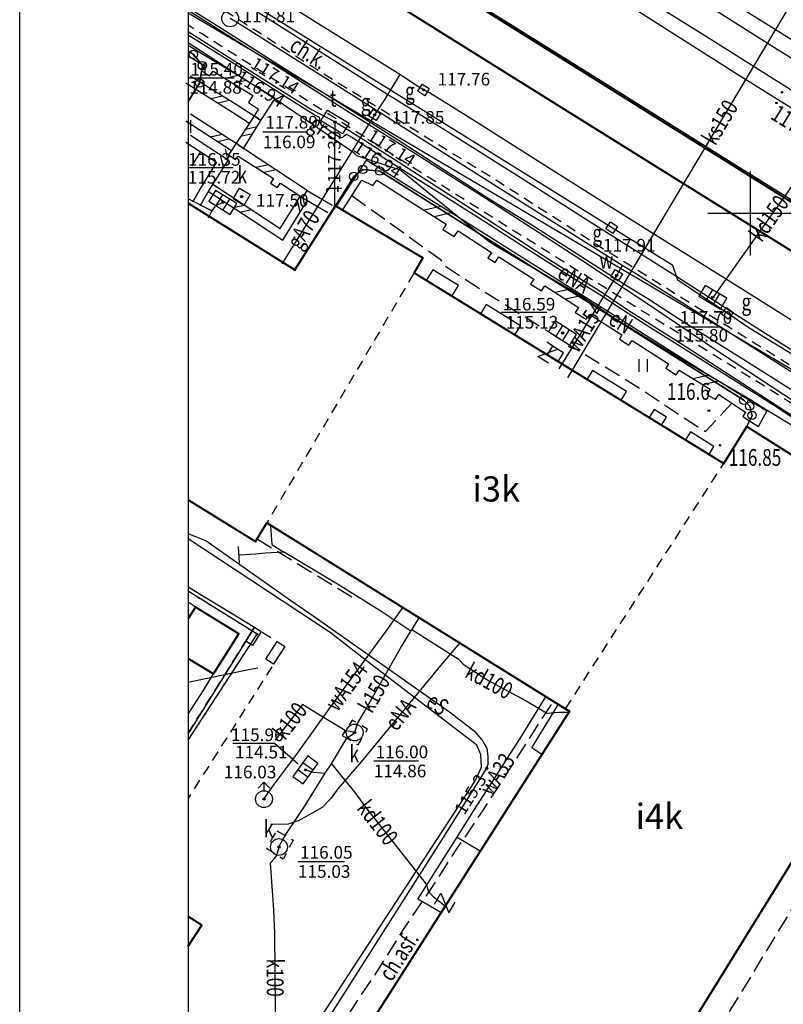
# Model space of a CAD drawing. Extents: x 94743 to 95163, y 44196 to 44493.
# Drawn here: x 94743 to 94788, y 44334 to 44392 of the extents above; entities that cross this region are included whole.
import ezdxf
from ezdxf.enums import TextEntityAlignment as Align

# ---------------------------------------------------------------- set-up
doc = ezdxf.new("R2010")
doc.units = 0
doc.header["$MEASUREMENT"] = 0
for name, pattern in [('DGN Style 1', [0.601, 0.001, -0.6]), ('DGN Style 2', [1, 0.6, -0.4]), ('DGN Style 3', [1.4, 1, -0.4])]:
    doc.linetypes.add(name, pattern=pattern)
for name, color, linetype, lineweight in [('Warstwa 1', 7, 'Continuous', 0), ('Warstwa 10', 7, 'Continuous', 0), ('Warstwa 11', 7, 'Continuous', 0), ('Warstwa 12', 7, 'Continuous', 0), ('Warstwa 13', 7, 'Continuous', 0), ('Warstwa 14', 7, 'Continuous', 0), ('Warstwa 15', 7, 'Continuous', 0), ('Warstwa 19', 7, 'Continuous', 0), ('Warstwa 25', 7, 'Continuous', 0), ('Warstwa 33', 7, 'Continuous', 0), ('Warstwa 36', 7, 'Continuous', 0), ('Warstwa 37', 7, 'Continuous', 0), ('Warstwa 38', 7, 'Continuous', 0), ('Warstwa 39', 7, 'Continuous', 0), ('Warstwa 4', 7, 'Continuous', 0), ('Warstwa 5', 7, 'Continuous', 0), ('Warstwa 51', 7, 'Continuous', 0), ('Warstwa 6', 7, 'Continuous', 0), ('Warstwa 63', 7, 'Continuous', 15), ('Warstwa 7', 7, 'Continuous', 0), ('Warstwa 8', 7, 'Continuous', 0), ('Warstwa 9', 7, 'Continuous', 0)]:
    doc.layers.add(name, color=color, linetype=linetype, lineweight=lineweight)
doc.styles.add('Style-plfontwi', font='polsim.shx')

# ---------------------------------------------------------------- blocks, each defined once
blk = doc.blocks.new('OPIN')
at = {"layer": 'Warstwa 63', "color": 7, "linetype": 'Continuous', "lineweight": -3, "flags": 128}
for points in [[(-10, 260), (410, 260), (410, -37), (-10, -37)], [(0, 0), (400, 0), (400, 250), (0, 250)]]:
    blk.add_lwpolyline(points, close=True, dxfattribs=at)

msp = doc.modelspace()

# ---------------------------------------------------------------- hatches: boundary and pattern name
at = {"layer": 'Warstwa 12', "linetype": 'Continuous', "lineweight": -3}
h = msp.add_hatch(color=252, dxfattribs=at)
h.dxf.hatch_style = 2
edge = h.paths.add_edge_path()
edge.add_arc((94761.715, 44381.011), 0.045, 0, 360)
h = msp.add_hatch(color=252, dxfattribs=at)
h.dxf.hatch_style = 2
edge = h.paths.add_edge_path()
edge.add_arc((94759.305, 44377.191), 0.045, 0, 360)
h = msp.add_hatch(color=252, dxfattribs=at)
h.dxf.hatch_style = 2
edge = h.paths.add_edge_path()
edge.add_arc((94786.155, 44367.881), 0.045, 0, 360)
h = msp.add_hatch(color=252, dxfattribs=at)
h.dxf.hatch_style = 2
edge = h.paths.add_edge_path()
edge.add_arc((94757.065, 44355.551), 0.045, 0, 360)
at = {"layer": 'Warstwa 13', "linetype": 'Continuous', "lineweight": -3}
h = msp.add_hatch(color=252, dxfattribs=at)
h.dxf.hatch_style = 2
edge = h.paths.add_edge_path()
edge.add_arc((94783.901, 44368.834), 0.045, 0, 360)
at = {"layer": 'Warstwa 14', "linetype": 'Continuous', "lineweight": -3}
h = msp.add_hatch(color=252, dxfattribs=at)
h.dxf.hatch_style = 2
edge = h.paths.add_edge_path()
edge.add_arc((94761.696, 44385.988), 0.0625, 0, 360)
h = msp.add_hatch(color=252, dxfattribs=at)
h.dxf.hatch_style = 2
edge = h.paths.add_edge_path()
edge.add_arc((94755.036, 44381.211), 0.0625, 0, 360)
h = msp.add_hatch(color=252, dxfattribs=at)
h.dxf.hatch_style = 2
edge = h.paths.add_edge_path()
edge.add_arc((94784.132, 44375.569), 0.0625, 0, 360)
h = msp.add_hatch(color=252, dxfattribs=at)
h.dxf.hatch_style = 2
edge = h.paths.add_edge_path()
edge.add_arc((94775.213, 44373.446), 0.0625, 0, 360)
h = msp.add_hatch(color=252, dxfattribs=at)
h.dxf.hatch_style = 2
edge = h.paths.add_edge_path()
edge.add_arc((94762.865, 44349.703), 0.0625, 0, 360)
h = msp.add_hatch(color=252, dxfattribs=at)
h.dxf.hatch_style = 2
edge = h.paths.add_edge_path()
edge.add_arc((94770.715, 44347.573), 0.0625, 0, 360)
h = msp.add_hatch(color=252, dxfattribs=at)
h.dxf.hatch_style = 2
edge = h.paths.add_edge_path()
edge.add_arc((94759.938, 44347.479), 0.0625, 0, 360)
h = msp.add_hatch(color=252, dxfattribs=at)
h.dxf.hatch_style = 2
edge = h.paths.add_edge_path()
edge.add_arc((94758.366, 44342.897), 0.0625, 0, 360)
at = {"layer": 'Warstwa 25', "linetype": 'Continuous', "lineweight": -3}
h = msp.add_hatch(color=252, dxfattribs=at)
h.dxf.hatch_style = 2
edge = h.paths.add_edge_path()
edge.add_arc((94788.251, 44387.745), 0.045, 0, 360)
h = msp.add_hatch(color=252, dxfattribs=at)
h.dxf.hatch_style = 2
edge = h.paths.add_edge_path()
edge.add_arc((94787.918, 44387.122), 0.045, 0, 360)
h = msp.add_hatch(color=252, dxfattribs=at)
h.dxf.hatch_style = 2
edge = h.paths.add_edge_path()
edge.add_arc((94784.57, 44366.774), 0.045, 0, 360)
at = {"layer": 'Warstwa 6', "linetype": 'Continuous', "lineweight": -3}
h = msp.add_hatch(color=252, dxfattribs=at)
h.dxf.hatch_style = 2
edge = h.paths.add_edge_path()
edge.add_arc((94766.951, 44387.894), 0.0625, 0, 360)
h = msp.add_hatch(color=252, dxfattribs=at)
h.dxf.hatch_style = 2
edge = h.paths.add_edge_path()
edge.add_arc((94764.048, 44386.412), 0.0625, 0, 360)
h = msp.add_hatch(color=252, dxfattribs=at)
h.dxf.hatch_style = 2
edge = h.paths.add_edge_path()
edge.add_arc((94761.695, 44385.988), 0.0625, 0, 360)
h = msp.add_hatch(color=252, dxfattribs=at)
h.dxf.hatch_style = 2
edge = h.paths.add_edge_path()
edge.add_arc((94756.15, 44381.546), 0.0625, 0, 360)
h = msp.add_hatch(color=252, dxfattribs=at)
h.dxf.hatch_style = 2
edge = h.paths.add_edge_path()
edge.add_arc((94755.035, 44381.211), 0.0625, 0, 360)
h = msp.add_hatch(color=252, dxfattribs=at)
h.dxf.hatch_style = 2
edge = h.paths.add_edge_path()
edge.add_arc((94778.427, 44376.874), 0.0625, 0, 360)
h = msp.add_hatch(color=252, dxfattribs=at)
h.dxf.hatch_style = 2
edge = h.paths.add_edge_path()
edge.add_arc((94784.131, 44375.569), 0.0625, 0, 360)
h = msp.add_hatch(color=252, dxfattribs=at)
h.dxf.hatch_style = 2
edge = h.paths.add_edge_path()
edge.add_arc((94775.212, 44373.446), 0.0625, 0, 360)
h = msp.add_hatch(color=252, dxfattribs=at)
h.dxf.hatch_style = 2
edge = h.paths.add_edge_path()
edge.add_arc((94762.864, 44349.703), 0.0625, 0, 360)
h = msp.add_hatch(color=252, dxfattribs=at)
h.dxf.hatch_style = 2
edge = h.paths.add_edge_path()
edge.add_arc((94759.937, 44347.479), 0.0625, 0, 360)
h = msp.add_hatch(color=252, dxfattribs=at)
h.dxf.hatch_style = 2
edge = h.paths.add_edge_path()
edge.add_arc((94757.474, 44345.74), 0.0625, 0, 360)
h = msp.add_hatch(color=252, dxfattribs=at)
h.dxf.hatch_style = 2
edge = h.paths.add_edge_path()
edge.add_arc((94758.365, 44342.897), 0.0625, 0, 360)

# ---------------------------------------------------------------- linework, layer by layer
at = {"layer": 'Warstwa 1', "color": 252, "linetype": 'DGN Style 1', "lineweight": -3}
for p, q in [((94753.285, 44390.001), (94752.967, 44390.202)), ((94753.815, 44389.341), (94753.285, 44390.001)), ((94753.655, 44388.301), (94753.815, 44389.341)), ((94752.967, 44387.211), (94753.655, 44388.301)), ((94762.805, 44382.751), (94761.715, 44381.011)), ((94763.345, 44383.171), (94762.805, 44382.751)), ((94764.355, 44383.071), (94763.345, 44383.171)), ((94785.975, 44369.451), (94764.355, 44383.071)), ((94759.305, 44377.191), (94752.967, 44381.16)), ((94761.715, 44381.011), (94759.305, 44377.191)), ((94786.325, 44369.101), (94785.975, 44369.451)), ((94786.465, 44368.551), (94786.325, 44369.101)), ((94786.155, 44367.881), (94786.465, 44368.551)), ((94799.495, 44359.451), (94786.155, 44367.881)), ((94752.967, 44358.097), (94757.065, 44355.551)), ((94757.065, 44355.551), (94752.967, 44349.244))]:
    msp.add_line(p, q, dxfattribs=at)
at = {"layer": 'Warstwa 1', "color": 252, "linetype": 'Continuous', "lineweight": 40, "flags": 128}
for points in [[(94752.967, 44381.16), (94759.305, 44377.191), (94761.715, 44381.011), (94766.919, 44377.906), (94766.394, 44377.018), (94784.785, 44365.684), (94786.155, 44367.881), (94799.495, 44359.451), (94798.094, 44357.225), (94816.241, 44346.005), (94816.655, 44346.647), (94821.998, 44343.426), (94821.455, 44342.471), (94821.565, 44341.941)], [(94752.967, 44363.522), (94756.968, 44361.047), (94757.645, 44362.154), (94775.388, 44351.117), (94775.623, 44350.971), (94762.358, 44330.144), (94769.886, 44325.044), (94769.208, 44323.869), (94768.808, 44324.129), (94768.421, 44323.473), (94770.112, 44322.298), (94766.995, 44317.581)], [(94752.967, 44354.09), (94754.47, 44353.18), (94755.975, 44355.565), (94753.415, 44357.152), (94752.967, 44356.473)], [(94771.825, 44314.471), (94788.897, 44342.091)], [(94752.967, 44336.996), (94753.775, 44338.256), (94752.967, 44338.765)]]:
    msp.add_lwpolyline(points, dxfattribs=at)
at = {"layer": 'Warstwa 1', "color": 252, "linetype": 'Continuous', "lineweight": 30, "flags": 128}
for points in [[(94752.967, 44358.366), (94756.913, 44355.961), (94756.393, 44355.128), (94752.967, 44349.642)], [(94752.967, 44350.794), (94753.862, 44352.183), (94754.47, 44353.18), (94755.975, 44355.565), (94753.415, 44357.152), (94753.335, 44357.209), (94752.967, 44357.441)]]:
    msp.add_lwpolyline(points, dxfattribs=at)
at = {"layer": 'Warstwa 10', "color": 252, "linetype": 'Continuous', "lineweight": -3, "flags": 128}
for points in [[(94788.716, 44306.541), (94772.786, 44316.974), (94761.188, 44323.951), (94758.731, 44325.4), (94758.139, 44326.029), (94758.029, 44326.243), (94758.039, 44326.571), (94758.175, 44326.918), (94760.252, 44331.056), (94768.091, 44343.407), (94770.715, 44347.573), (94770.79, 44347.82), (94770.8, 44348.288), (94770.73, 44348.747), (94770.44, 44349.263), (94770.058, 44349.693), (94768.488, 44350.902), (94760.457, 44356.577), (94759.136, 44357.491), (94754.016, 44361.103), (94753.435, 44361.335), (94752.967, 44361.509)], [(94793.726, 44302.835), (94785.924, 44308.031), (94770.777, 44318.075), (94764.029, 44322.614), (94759.972, 44325.185), (94759.076, 44325.949), (94758.464, 44326.572), (94758.32, 44327.316), (94758.404, 44327.876), (94760.273, 44331.899), (94770.005, 44346.788), (94770.388, 44347.639), (94770.352, 44348.394), (94770.113, 44348.957), (94763.542, 44353.984), (94761.407, 44355.638), (94752.967, 44361.218)]]:
    msp.add_lwpolyline(points, dxfattribs=at)
at = {"layer": 'Warstwa 10', "color": 252, "linetype": 'Continuous', "lineweight": -3}
for centre in [(94753.285, 44390.001), (94753.815, 44389.341), (94753.655, 44388.301), (94763.345, 44383.171), (94764.355, 44383.071), (94762.805, 44382.751), (94785.975, 44369.451), (94786.325, 44369.101), (94786.465, 44368.551)]:
    msp.add_circle(centre, 0.25, dxfattribs=at)
at = {"layer": 'Warstwa 11', "color": 252, "linetype": 'Continuous', "lineweight": -3, "flags": 128}
for points in [[(94756.913, 44355.961), (94757.307, 44355.709), (94756.787, 44354.876), (94756.393, 44355.128)], [(94758.705, 44354.816), (94758.035, 44353.76), (94757.58, 44354.051), (94758.25, 44355.107)]]:
    msp.add_lwpolyline(points, close=True, dxfattribs=at)
at = {"layer": 'Warstwa 12', "color": 252, "linetype": 'Continuous', "lineweight": -3, "flags": 128}
for points in [[(94764.514, 44406.235), (94765.041, 44405.835), (94768.029, 44403.935), (94772.429, 44401.17), (94778.21, 44397.549), (94783.6, 44394.161), (94789.422, 44390.52), (94796.547, 44386.021), (94803.378, 44381.718), (94809.335, 44378), (94812.62, 44375.959), (94818.347, 44372.414), (94826.775, 44367.134)], [(94752.967, 44403.635), (94755.871, 44401.832), (94761.525, 44398.322), (94766.723, 44395.154), (94772.245, 44391.72), (94777.915, 44388.173), (94785.695, 44383.297), (94790.868, 44380.093), (94793.53, 44378.42), (94800.928, 44373.788), (94805.234, 44371.113), (94811.285, 44367.317), (94816.009, 44364.376), (94821.825, 44360.772), (94828.557, 44356.605), (94832.236, 44354.215), (94834.385, 44352.914), (94836.277, 44351.697), (94837.236, 44351.15)], [(94791.105, 44396.961), (94775.5, 44370.774)], [(94765.542, 44388.808), (94760.52, 44391.944), (94757.397, 44393.922), (94752.967, 44396.678)], [(94814.025, 44356.771), (94786.325, 44373.711), (94784.995, 44374.621), (94782.055, 44376.581), (94781.755, 44377.461), (94778.125, 44379.711), (94752.967, 44395.36)], [(94839.045, 44358.341), (94838.393, 44358.621), (94837.695, 44359.057), (94834.502, 44361.038), (94830.453, 44363.55), (94825.087, 44366.921), (94816.608, 44372.308), (94811.939, 44375.294), (94807.011, 44378.39), (94800.584, 44382.366), (94793.771, 44386.689), (94787.966, 44390.3), (94780.841, 44394.806)], [(94779.713, 44393.609), (94783.551, 44391.199), (94786.439, 44389.392), (94790.339, 44386.927)], [(94796.765, 44393.431), (94784.151, 44375.566)], [(94789.201, 44369.806), (94785.812, 44371.954), (94782.584, 44373.97), (94780.328, 44375.431), (94779.017, 44376.24), (94775.798, 44378.302), (94773.381, 44379.847), (94771.004, 44381.299), (94767.769, 44383.408), (94765.4, 44384.93), (94763.438, 44386.166), (94760.734, 44387.873), (94758.519, 44389.272), (94755.03, 44391.489), (94752.967, 44392.764)], [(94797.58, 44363.66), (94795.854, 44364.825), (94792.274, 44367.168), (94788.357, 44369.77), (94784.532, 44372.291), (94780.207, 44375.192), (94776.361, 44377.754), (94771.549, 44380.872), (94766.368, 44384.15), (94762.324, 44386.692), (94757.62, 44389.672), (94753.565, 44392.243), (94752.967, 44392.618)], [(94829.825, 44341.481), (94829.665, 44341.731), (94829.545, 44342.261), (94829.475, 44342.641), (94828.275, 44347.961), (94752.967, 44392.462)], [(94778.755, 44377.456), (94776.984, 44378.563), (94774.702, 44380.013), (94771.129, 44382.251), (94766.808, 44384.99), (94763.776, 44386.903), (94760.984, 44388.665), (94759.455, 44389.643), (94755.913, 44391.889), (94755.467, 44392.145)], [(94752.967, 44391.363), (94756.219, 44389.304), (94760.304, 44386.738), (94761.696, 44385.988)], [(94752.967, 44391.164), (94753.602, 44390.762), (94755.697, 44389.458), (94757.828, 44388.09), (94760.518, 44386.401), (94760.747, 44386.283), (94760.779, 44386.169), (94760.773, 44385.966), (94760.887, 44385.814), (94761.61, 44385.332), (94762.041, 44385.053), (94762.161, 44385.091), (94762.231, 44385.155), (94762.377, 44385.269), (94762.694, 44385.085), (94764.598, 44383.851), (94766.101, 44382.91), (94767.674, 44381.921), (94770.868, 44379.889), (94772.829, 44378.617), (94775.923, 44376.674), (94777.681, 44375.573), (94778.486, 44375.027), (94780.283, 44373.875), (94782.176, 44372.685), (94785.174, 44370.805), (94787.747, 44369.186), (94790.499, 44367.369)], [(94752.967, 44390.721), (94755.012, 44389.392), (94758.19, 44387.314), (94759.978, 44386.116), (94762.755, 44384.218), (94762.968, 44383.997), (94765.614, 44383.124), (94766.749, 44382.194), (94769.755, 44379.76), (94770.932, 44378.833), (94772.683, 44377.776), (94776.257, 44375.69), (94778.344, 44374.312), (94782.178, 44371.958), (94786.334, 44369.519), (94787.472, 44368.795), (94788.9, 44367.935)], [(94765.542, 44388.808), (94764.653, 44387.341), (94764.049, 44386.412), (94761.948, 44383.03), (94758.538, 44377.556)], [(94797.531, 44368.71), (94789.833, 44373.56), (94784.881, 44376.662), (94780.039, 44379.701), (94774.977, 44382.895), (94769.656, 44386.259), (94767.315, 44387.723), (94766.952, 44387.894), (94766.593, 44388.12), (94765.542, 44388.808)], [(94761.687, 44380.815), (94761.687, 44383.59), (94761.696, 44385.988)], [(94761.696, 44385.988), (94762.517, 44385.495), (94765.215, 44383.77), (94769.099, 44381.279), (94772.811, 44378.863), (94774.513, 44377.746), (94777.322, 44376.003), (94779.095, 44374.831), (94782.597, 44372.594), (94788.384, 44368.838), (94802.863, 44359.648), (94824.955, 44345.815), (94825.525, 44345.447), (94826.201, 44345.057), (94826.792, 44344.523), (94827.506, 44341.173), (94828.43, 44337.044), (94827.884, 44336.207)], [(94754.388, 44380.706), (94753.016, 44381.407), (94752.967, 44381.431)], [(94755.036, 44381.211), (94754.583, 44380.978), (94754.388, 44380.706)], [(94754.388, 44380.706), (94754.154, 44380.277)], [(94778.755, 44377.456), (94778.428, 44376.874), (94776.719, 44374.111), (94774.992, 44371.317)], [(94811.505, 44356.917), (94809.417, 44358.223), (94805.9, 44360.432), (94801.987, 44362.868), (94799.211, 44364.583), (94796.254, 44366.461), (94792.9, 44368.575), (94789.659, 44370.585), (94785.878, 44372.974), (94783.007, 44374.794), (94779.349, 44377.098), (94778.755, 44377.456)], [(94757.872, 44361.976), (94757.945, 44360.881), (94758.633, 44360.438)], [(94756.994, 44360.321), (94757.565, 44360.375), (94758.633, 44360.438)], [(94766.191, 44355.718), (94764.482, 44356.868), (94761.946, 44358.466), (94758.633, 44360.438)], [(94757.475, 44345.74), (94758.005, 44346.504), (94759.36, 44348.334), (94761.359, 44351.12), (94764.734, 44355.724), (94765.739, 44357.157)], [(94766.259, 44355.808), (94766.702, 44356.51)], [(94766.191, 44355.718), (94766.259, 44355.808)], [(94775.628, 44350.888), (94774.989, 44350.884), (94774.288, 44350.834), (94772.768, 44351.729), (94770.722, 44352.84), (94769.365, 44353.699), (94769.075, 44354.016), (94766.259, 44355.808)], [(94762.878, 44349.701), (94763.038, 44350.245), (94763.436, 44350.919), (94765.586, 44354.705), (94766.191, 44355.718)], [(94769.117, 44355.034), (94768.057, 44353.808), (94763.243, 44347.965), (94761.857, 44346.349), (94761.463, 44345.789), (94760.936, 44345.245), (94759.982, 44344.7), (94759.561, 44344.474), (94758.909, 44344.262), (94757.879, 44344.232)], [(94752.967, 44352.699), (94753.63, 44352.834), (94756.661, 44353.468), (94757.104, 44353.551)], [(94768.948, 44343.472), (94769.793, 44344.839), (94772.785, 44349.498), (94774.24, 44351.856)], [(94762.878, 44349.701), (94762.304, 44349.816), (94760.805, 44350.707), (94759.761, 44351.356), (94758.15, 44349.247)], [(94761.483, 44347.838), (94762.403, 44349.357), (94762.878, 44349.701)], [(94761.103, 44347.285), (94761.483, 44347.838)], [(94761.483, 44347.838), (94762.872, 44346.128), (94763.507, 44345.26), (94766.533, 44341.418), (94767.109, 44340.696), (94767.254, 44340.261), (94767.517, 44339.953), (94768.259, 44339.374)], [(94758.339, 44327.097), (94758.298, 44330.446), (94758.153, 44333.189), (94758.119, 44337.781), (94758.064, 44339.156), (94757.865, 44341.963), (94758.095, 44342.219), (94758.231, 44342.418), (94758.425, 44343.031), (94758.741, 44343.576), (94759.928, 44345.361), (94761.103, 44347.285)], [(94759.938, 44347.479), (94760.405, 44347.349), (94761.103, 44347.285)], [(94767.977, 44339.004), (94766.611, 44339.792), (94767.931, 44341.853), (94768.948, 44343.472)], [(94768.948, 44343.472), (94770.314, 44342.662)]]:
    msp.add_lwpolyline(points, dxfattribs=at)
at = {"layer": 'Warstwa 12', "color": 252, "linetype": 'Continuous', "lineweight": -3}
for centre in [(94761.715, 44381.011), (94759.305, 44377.191), (94786.155, 44367.881), (94757.065, 44355.551)]:
    msp.add_circle(centre, 0.045, dxfattribs=at)
at = {"layer": 'Warstwa 13', "color": 252, "linetype": 'Continuous', "lineweight": -3}
msp.add_circle((94783.901, 44368.834), 0.045, dxfattribs=at)
at = {"layer": 'Warstwa 14', "color": 252, "linetype": 'Continuous', "lineweight": -3}
for p, q in [((94753.035, 44388.614), (94755.71, 44388.614)), ((94757.413, 44385.4), (94760.064, 44385.4)), ((94752.967, 44383.273), (94755.648, 44383.273)), ((94771.566, 44374.684), (94774.27, 44374.684)), ((94781.918, 44373.815), (94784.634, 44373.815)), ((94763.997, 44348.012), (94766.648, 44348.012)), ((94759.49, 44342.042), (94762.259, 44342.042))]:
    msp.add_line(p, q, dxfattribs=at)
at = {"layer": 'Warstwa 14', "color": 252, "linetype": 'Continuous', "lineweight": -3, "flags": 128}
msp.add_lwpolyline([(94755.631, 44349.061), (94758.102, 44349.061), (94759.513, 44347.849)], dxfattribs=at)
at = {"layer": 'Warstwa 14', "color": 252, "linetype": 'Continuous', "lineweight": -3}
for centre in [(94761.696, 44385.988), (94755.036, 44381.211), (94784.132, 44375.569), (94775.213, 44373.446), (94762.865, 44349.703), (94770.715, 44347.573), (94759.938, 44347.479), (94758.366, 44342.897)]:
    msp.add_circle(centre, 0.0625, dxfattribs=at)
at = {"layer": 'Warstwa 15', "color": 252, "linetype": 'DGN Style 2', "lineweight": -3, "flags": 128}
for points in [[(94762.113, 44349.531), (94763.064, 44348.961), (94763.625, 44349.893), (94762.72, 44350.436)], [(94758.249, 44343.866), (94759.2, 44343.305), (94758.611, 44342.173), (94757.642, 44342.798), (94757.932, 44343.323)]]:
    msp.add_lwpolyline(points, close=True, dxfattribs=at)
at = {"layer": 'Warstwa 19', "color": 252, "linetype": 'Continuous', "lineweight": -3, "flags": 128}
for points in [[(94756.025, 44359.763), (94755.966, 44360.762)], [(94755.996, 44360.262), (94756.994, 44360.321)]]:
    msp.add_lwpolyline(points, dxfattribs=at)
at = {"layer": 'Warstwa 25', "color": 252, "linetype": 'Continuous', "lineweight": -3}
for centre in [(94788.251, 44387.745), (94787.918, 44387.122), (94784.57, 44366.774)]:
    msp.add_circle(centre, 0.045, dxfattribs=at)
at = {"layer": 'Warstwa 33', "color": 252, "linetype": 'DGN Style 2', "lineweight": -3, "flags": 128}
msp.add_lwpolyline([(94752.967, 44349.642), (94756.393, 44355.128), (94756.913, 44355.961), (94757.307, 44355.709), (94758.25, 44355.107), (94758.705, 44354.816), (94758.035, 44353.76), (94752.967, 44345.774)], dxfattribs=at)
at = {"layer": 'Warstwa 36', "color": 252, "linetype": 'Continuous', "lineweight": -3, "flags": 128}
msp.add_lwpolyline([(94774.971, 44351.377), (94775.623, 44350.971), (94773.982, 44348.394), (94773.376, 44348.793)], close=True, dxfattribs=at)
at = {"layer": 'Warstwa 37', "color": 252, "linetype": 'Continuous', "lineweight": 40, "flags": 128}
for points in [[(94752.967, 44403.666), (94753.513, 44403.323), (94802.639, 44372.578), (94827.061, 44357.284)], [(94824.854, 44355.787), (94802.565, 44369.725), (94774.858, 44387.034), (94752.967, 44400.718)]]:
    msp.add_lwpolyline(points, dxfattribs=at)
at = {"layer": 'Warstwa 38', "color": 252, "linetype": 'Continuous', "lineweight": -3, "flags": 128}
for points in [[(94767.503, 44377.208), (94767.113, 44376.575), (94768.634, 44375.638), (94769.024, 44376.271)], [(94770.665, 44375.142), (94770.327, 44374.594), (94772.38, 44373.329), (94772.718, 44373.877)], [(94774.618, 44372.657), (94774.302, 44372.144), (94774.949, 44371.746), (94775.265, 44372.258)], [(94776.986, 44371.216), (94776.662, 44370.69), (94778.683, 44369.445), (94779.007, 44369.971)], [(94780.652, 44368.894), (94780.356, 44368.414), (94781.096, 44367.958), (94781.392, 44368.438)], [(94782.804, 44367.568), (94782.508, 44367.087), (94783.91, 44366.223), (94784.206, 44366.704)]]:
    msp.add_lwpolyline(points, close=True, dxfattribs=at)
at = {"layer": 'Warstwa 39', "color": 252, "linetype": 'Continuous', "lineweight": -3}
for p, q in [((94774.908, 44372.493), (94774.277, 44372.898)), ((94773.736, 44372.057), (94774.908, 44372.493)), ((94774.367, 44371.652), (94773.736, 44372.057)), ((94767.596, 44339.504), (94767.986, 44340.144)), ((94767.986, 44340.144), (94768.45, 44338.984)), ((94768.45, 44338.984), (94768.84, 44339.624))]:
    msp.add_line(p, q, dxfattribs=at)
at = {"layer": 'Warstwa 4', "color": 252, "linetype": 'Continuous', "lineweight": -3}
for p, q in [((94755.021, 44381.661), (94754.626, 44381.024)), ((94755.051, 44380.761), (94755.446, 44381.398)), ((94784.109, 44376.019), (94783.725, 44375.375)), ((94784.155, 44375.119), (94784.539, 44375.763)), ((94775.2, 44373.897), (94774.802, 44373.261)), ((94775.226, 44372.995), (94775.624, 44373.631)), ((94760.388, 44347.46), (94759.783, 44347.902)), ((94759.488, 44347.498), (94760.093, 44347.056)), ((94757.475, 44346.74), (94757.121, 44346.386)), ((94757.475, 44346.74), (94757.475, 44346.24)), ((94757.475, 44346.74), (94757.829, 44346.386))]:
    msp.add_line(p, q, dxfattribs=at)
at = {"layer": 'Warstwa 4', "color": 252, "linetype": 'Continuous', "lineweight": -3, "flags": 128}
for points in [[(94766.607, 44387.817), (94766.875, 44388.239), (94767.297, 44387.971), (94767.029, 44387.549)], [(94760.86, 44386.053), (94761.246, 44386.696), (94762.532, 44385.923), (94762.146, 44385.28)], [(94763.705, 44386.331), (94763.968, 44386.756), (94764.393, 44386.493), (94764.13, 44386.068)], [(94754.596, 44381.925), (94754.201, 44381.287), (94755.476, 44380.497), (94755.871, 44381.135)], [(94755.637, 44381.417), (94756.022, 44382.06), (94756.665, 44381.675), (94756.28, 44381.032)], [(94777.779, 44379.639), (94778.053, 44380.057), (94778.471, 44379.783), (94778.197, 44379.365)], [(94778.085, 44376.788), (94778.342, 44377.217), (94778.771, 44376.96), (94778.514, 44376.531)], [(94783.679, 44376.275), (94783.296, 44375.631), (94784.585, 44374.863), (94784.968, 44375.507)], [(94784.645, 44374.568), (94784.942, 44374.971), (94785.345, 44374.674), (94785.048, 44374.271)], [(94774.776, 44374.162), (94774.378, 44373.526), (94775.65, 44372.73), (94776.048, 44373.366)], [(94759.193, 44347.095), (94759.798, 44346.652), (94760.683, 44347.863), (94760.078, 44348.306)]]:
    msp.add_lwpolyline(points, close=True, dxfattribs=at)
at = {"layer": 'Warstwa 4', "color": 252, "linetype": 'DGN Style 2', "lineweight": -3, "flags": 128}
msp.add_lwpolyline([(94775.388, 44351.117), (94784.785, 44365.684), (94766.394, 44377.018), (94757.645, 44362.154)], close=True, dxfattribs=at)
at = {"layer": 'Warstwa 4', "color": 252, "linetype": 'Continuous', "lineweight": -3}
for centre in [(94755.467, 44392.145), (94762.865, 44349.703), (94757.475, 44345.74), (94758.366, 44342.897)]:
    msp.add_circle(centre, 0.5, dxfattribs=at)
at = {"layer": 'Warstwa 5', "color": 252, "linetype": 'Continuous', "lineweight": -3}
for p, q in [((94753.139, 44385.336), (94753.139, 44386.086)), ((94779.756, 44371.135), (94779.756, 44371.885)), ((94780.256, 44371.135), (94780.256, 44371.885))]:
    msp.add_line(p, q, dxfattribs=at)
at = {"layer": 'Warstwa 5', "color": 252, "linetype": 'DGN Style 2', "lineweight": -3, "flags": 128}
for points in [[(94826.232, 44336.99), (94826.086, 44335.328), (94825.958, 44334.405), (94825.79, 44333.823), (94825.148, 44332.453), (94823.468, 44329.119), (94821.888, 44326.01), (94820.32, 44322.827), (94818.745, 44319.74), (94817.434, 44317.161), (94815.91, 44314.157), (94814.314, 44311.058), (94812.756, 44307.987), (94809.134, 44300.978), (94807.486, 44297.739), (94809.021, 44296.979), (94810.813, 44300.38), (94812.545, 44303.831), (94814.437, 44307.356), (94815.716, 44309.802), (94817.878, 44313.941), (94819.687, 44317.455), (94820.145, 44318.349), (94821.441, 44320.939), (94822.752, 44323.573), (94824.053, 44326.281), (94825.466, 44329.057), (94826.985, 44332.117), (94827.593, 44333.276), (94827.855, 44333.925), (94827.995, 44334.44), (94828.302, 44335.481), (94828.335, 44335.761), (94828.43, 44336.326), (94828.464, 44337.176), (94828.486, 44337.903), (94828.464, 44338.323), (94828.336, 44339.213), (94828.191, 44339.996), (94827.783, 44342.207), (94827.292, 44343.639), (94826.896, 44344.478), (94826.292, 44346.012), (94826.018, 44346.543), (94825.667, 44346.979), (94824.634, 44348.11), (94824.137, 44348.541), (94823.679, 44348.961), (94822.865, 44349.571), (94822.133, 44350.097), (94820.553, 44351.159), (94816.678, 44353.807), (94812.713, 44356.37), (94807.172, 44359.838), (94801.34, 44363.419), (94795.128, 44367.325), (94788.928, 44371.399), (94782.382, 44375.473), (94777.121, 44378.763), (94771.278, 44382.512), (94761.717, 44388.393), (94752.967, 44393.981)], [(94791.421, 44367.604), (94787.705, 44369.968), (94779.676, 44374.916), (94772.043, 44379.695), (94765.626, 44383.724), (94753.764, 44391.242), (94752.967, 44391.736)]]:
    msp.add_lwpolyline(points, dxfattribs=at)
at = {"layer": 'Warstwa 51', "color": 252, "linetype": 'Continuous', "lineweight": -3}
for p, q in [((94755.939, 44388.744), (94755.188, 44388.567)), ((94756.403, 44388.457), (94755.655, 44388.281)), ((94753.103, 44386.481), (94755.819, 44384.72)), ((94752.831, 44386.061), (94755.547, 44384.3)), ((94757.068, 44385.707), (94756.369, 44385.547)), ((94756.805, 44385.287), (94756.083, 44385.122)), ((94757.761, 44383.441), (94756.998, 44383.281)), ((94758.212, 44383.147), (94757.463, 44382.99)), ((94753.761, 44382.157), (94753.239, 44381.227)), ((94754.197, 44381.913), (94753.675, 44380.983)), ((94760.032, 44381.907), (94761.518, 44381.051)), ((94759.782, 44381.473), (94761.268, 44380.617)), ((94767.973, 44380.97), (94766.995, 44380.741)), ((94768.588, 44380.589), (94767.6, 44380.357)), ((94775.762, 44376.074), (94774.767, 44375.848)), ((94776.381, 44375.684), (94775.38, 44375.457)), ((94783.895, 44370.941), (94782.969, 44370.727)), ((94784.464, 44370.586), (94783.543, 44370.372))]:
    msp.add_line(p, q, dxfattribs=at)
at = {"layer": 'Warstwa 51', "color": 252, "linetype": 'Continuous', "lineweight": -3, "flags": 128}
for points in [[(94752.967, 44389.921), (94753.948, 44389.316), (94753.77, 44389.043), (94754.24, 44388.74), (94754.467, 44389.01), (94756.821, 44387.565), (94756.557, 44387.15), (94757.148, 44386.756), (94756.896, 44386.345), (94757.295, 44386.068), (94758.14, 44387.382), (94755.766, 44388.851), (94753.778, 44390.033), (94752.967, 44390.536)], [(94753.099, 44388.735), (94755.882, 44387.002), (94756.896, 44386.345)], [(94752.835, 44388.311), (94755.614, 44386.58), (94756.624, 44385.925)], [(94754.32, 44387.386), (94755.009, 44387.546)], [(94754.745, 44387.121), (94755.433, 44387.281)], [(94753.104, 44385.212), (94755.351, 44383.74), (94754.184, 44381.892)], [(94754.299, 44385.109), (94754.991, 44385.257)], [(94752.83, 44384.794), (94754.665, 44383.592), (94753.762, 44382.158)], [(94754.719, 44384.837), (94755.41, 44384.985)], [(94754.898, 44383.96), (94755.054, 44383.27)], [(94755.165, 44384.383), (94755.321, 44383.693)], [(94754.442, 44382.291), (94757.061, 44380.564), (94758.437, 44379.658), (94759.626, 44381.568)], [(94754.166, 44381.873), (94756.785, 44380.146), (94758.591, 44378.958), (94760.05, 44381.304)], [(94755.627, 44380.91), (94756.32, 44381.052)], [(94759.629, 44380.626), (94759.468, 44381.315)], [(94759.893, 44381.051), (94759.797, 44381.461)], [(94756.045, 44380.635), (94756.737, 44380.777)]]:
    msp.add_lwpolyline(points, dxfattribs=at)
for points in [[(94756.896, 44386.345), (94756.624, 44385.925), (94755.819, 44384.72), (94756.261, 44384.42), (94757.295, 44386.068)], [(94755.547, 44384.3), (94755.363, 44384.041), (94755.775, 44383.757), (94755.936, 44383.946), (94758.039, 44382.629), (94757.861, 44382.361), (94758.256, 44382.088), (94758.467, 44382.344), (94759.782, 44381.473), (94760.032, 44381.907), (94756.261, 44384.42), (94755.819, 44384.72)], [(94762.137, 44380.756), (94763.297, 44382.527), (94763.937, 44382.214), (94764.178, 44382.524), (94766.849, 44380.833), (94768.307, 44379.91), (94768.09, 44379.598), (94768.774, 44379.191), (94769.002, 44379.514), (94770.984, 44378.234), (94770.778, 44377.916), (94771.201, 44377.643), (94771.435, 44377.972), (94773.504, 44376.636), (94773.309, 44376.347), (94773.96, 44375.956), (94774.15, 44376.241), (94776.158, 44374.961), (94775.969, 44374.671), (94776.615, 44374.275), (94776.821, 44374.554), (94778.724, 44373.344), (94778.597, 44373.074), (94779.142, 44372.729), (94779.342, 44372.996), (94781.508, 44371.611), (94781.341, 44371.349), (94781.954, 44370.958), (94782.143, 44371.237), (94783.979, 44370.103), (94783.79, 44369.796), (94784.302, 44369.495), (94784.491, 44369.79), (94786.083, 44368.739), (94785.927, 44368.483), (94786.374, 44368.184), (94786.844, 44367.888), (94787.339, 44368.793), (94783.666, 44371.084), (94778.056, 44374.63), (94768.684, 44380.529), (94763.545, 44383.718), (94761.768, 44380.976)]]:
    msp.add_lwpolyline(points, close=True, dxfattribs=at)
at = {"layer": 'Warstwa 6', "color": 252, "linetype": 'Continuous', "lineweight": -3, "flags": 128}
for points in [[(94775.295, 44395.4), (94785.495, 44388.892), (94790.87, 44385.535)], [(94791.556, 44370.698), (94786.758, 44373.741), (94781.718, 44376.97), (94777.172, 44379.833), (94772.758, 44382.654), (94768.422, 44385.385), (94764.242, 44387.984), (94759.72, 44390.852), (94755.426, 44393.593)], [(94752.967, 44390.202), (94753.285, 44390.001), (94753.815, 44389.341), (94753.655, 44388.301), (94752.967, 44387.211)], [(94753.285, 44390.001), (94752.967, 44390.202)], [(94752.967, 44387.211), (94753.655, 44388.301), (94753.815, 44389.341), (94753.285, 44390.001)], [(94752.967, 44381.16), (94759.305, 44377.191), (94761.715, 44381.011), (94762.805, 44382.751), (94763.345, 44383.171), (94764.355, 44383.071), (94785.975, 44369.451), (94786.325, 44369.101), (94786.465, 44368.551), (94786.155, 44367.881), (94799.495, 44359.451)], [(94799.495, 44359.451), (94786.155, 44367.881), (94786.465, 44368.551), (94786.325, 44369.101), (94785.975, 44369.451), (94764.355, 44383.071), (94763.345, 44383.171), (94762.805, 44382.751), (94761.715, 44381.011), (94759.305, 44377.191), (94752.967, 44381.16)], [(94752.967, 44349.244), (94757.065, 44355.551), (94752.967, 44358.097)]]:
    msp.add_lwpolyline(points, dxfattribs=at)
at = {"layer": 'Warstwa 6', "color": 252, "linetype": 'Continuous', "lineweight": -3}
for centre in [(94766.951, 44387.894), (94764.048, 44386.412), (94761.695, 44385.988), (94756.15, 44381.546), (94755.035, 44381.211), (94778.427, 44376.874), (94784.131, 44375.569), (94775.212, 44373.446), (94762.864, 44349.703), (94759.937, 44347.479), (94757.474, 44345.74), (94758.365, 44342.897)]:
    msp.add_circle(centre, 0.0625, dxfattribs=at)
at = {"layer": 'Warstwa 63', "color": 252, "linetype": 'Continuous', "lineweight": -3}
for p, q in [((94786.345, 44383.051), (94786.345, 44378.051)), ((94788.845, 44380.551), (94783.845, 44380.551))]:
    msp.add_line(p, q, dxfattribs=at)
at = {"layer": 'Warstwa 8', "color": 252, "linetype": 'DGN Style 3', "lineweight": -3, "flags": 128}
for points in [[(94753.701, 44384.223), (94752.967, 44383.078)], [(94762.696, 44381.609), (94766.052, 44379.197), (94767.946, 44377.832), (94768.157, 44377.486), (94770.486, 44375.955), (94774.378, 44373.526), (94775.65, 44372.73), (94779.862, 44370.118), (94783.227, 44367.882), (94783.711, 44367.6), (94785.274, 44369.273)], [(94757.066, 44361.207), (94762.716, 44357.751)], [(94762.358, 44330.144), (94761.367, 44328.806), (94760.045, 44326.851), (94759.846, 44327.017), (94759.726, 44327.188), (94759.607, 44327.399), (94759.51, 44327.662), (94759.475, 44327.873), (94759.481, 44328.044), (94759.515, 44328.313), (94759.618, 44328.564), (94759.698, 44328.689), (94760.027, 44329.201), (94761.292, 44331.059), (94762.768, 44333.363), (94764.346, 44335.723), (94765.839, 44338.112), (94767.481, 44340.536), (94768.939, 44342.787), (94770.479, 44345.045), (94772.047, 44347.48), (94773.837, 44350.263), (94774.682, 44351.556)], [(94806.242, 44327.056), (94807.435, 44329.239), (94804.963, 44330.654), (94799.826, 44333.809), (94792.593, 44338.231), (94789.38, 44340.142), (94789.096, 44339.663), (94785.894, 44334.385), (94782.18, 44328.411), (94778.284, 44322.117), (94776.21, 44318.63), (94776.085, 44318.493), (94775.868, 44318.276), (94775.629, 44318.082), (94775.427, 44317.998), (94775.125, 44317.95), (94774.891, 44317.927), (94774.598, 44317.924), (94774.234, 44317.945), (94773.96, 44318.031), (94773.755, 44318.145), (94773.368, 44318.356), (94769.85, 44320.641), (94769.27, 44321.023)]]:
    msp.add_lwpolyline(points, dxfattribs=at)

# ---------------------------------------------------------------- block references
at = {"layer": 'Warstwa 63', "color": 7, "linetype": 'Continuous', "lineweight": -3}
msp.add_blockref('OPIN', (94752.967, 44233.128), dxfattribs=at)

# ---------------------------------------------------------------- texts
at = {"layer": 'Warstwa 11', "color": 252, "linetype": 'Continuous', "lineweight": 13, "style": 'Style-plfontwi', "width": 0.749997}
msp.add_text('eS', height=1, rotation=324.43162, dxfattribs=at).set_placement((94767.787, 44351.402), align=Align.MIDDLE_CENTER)
at = {"layer": 'Warstwa 13', "color": 252, "linetype": 'Continuous', "lineweight": 13, "style": 'Style-plfontwi'}
for s, rotation, width, p in [('ks150', 59.20946, 0.749999, (94784.555, 44385.97)), ('t', 270.00063, 0.749999, (94761.667, 44382.008)), ('kd150', 54.77476, 0.749999, (94787.467, 44380.262)), ('gA70', 58.08073, 0.749999, (94759.807, 44379.593)), ('eNA', 327.94385, 0.749999, (94775.905, 44376.685)), ('wA154', 58.28127, 0.749999, (94776.529, 44373.804)), ('eN', 328.44806, 0.749999, (94778.677, 44374.107)), ('wA154', 53.7549, 0.749999, (94762.363, 44352.446)), ('kd100', 331.49619, 0.749999, (94770.854, 44352.767)), ('k150', 60.40694, 0.749999, (94764.021, 44352.012)), ('k100', 52.62617, 0.749999, (94759.024, 44350.392)), ('eNA', 50.51769, 0.749997, (94765.564, 44350.781)), ('wA33', 57.29005, 0.749999, (94771.319, 44347.217)), ('kd100', 308.22265, 0.749999, (94764.227, 44344.344)), ('k100', 270.42462, 0.749999, (94758.138, 44335.129))]:
    msp.add_text(s, height=1, rotation=rotation, dxfattribs=dict(at, width=width)).set_placement(p, align=Align.MIDDLE_CENTER)
at = {"layer": 'Warstwa 13', "color": 252, "linetype": 'Continuous', "lineweight": -3, "style": 'Style-plfontwi', "width": 0.749999}
msp.add_text('116.6', height=1, dxfattribs=at).set_placement((94781.405, 44369.973), align=Align.MIDDLE_LEFT)
at = {"layer": 'Warstwa 14', "color": 252, "linetype": 'Continuous', "lineweight": -3, "style": 'Style-plfontwi'}
for s, rotation, p in [('117.14', 327.86364, (94758.134, 44388.744)), ('116.94', 327.86364, (94757.255, 44387.96)), ('117.39', 89.78249, (94761.649, 44383.913)), ('117.14', 327.40527, (94765.05, 44384.454)), ('116.94', 327.40527, (94764.238, 44383.765)), ('115.3', 57.79425, (94769.743, 44346.031))]:
    msp.add_text(s, height=0.75, rotation=rotation, dxfattribs=at).set_placement(p, align=Align.MIDDLE_CENTER)
for s, p in [('114.88', (94753.035, 44388.046)), ('116.09', (94757.413, 44384.8)), ('115.72', (94752.949, 44382.704)), ('115.13', (94771.831, 44374.084)), ('115.80', (94781.918, 44373.308)), ('114.51', (94755.753, 44348.535)), ('114.86', (94763.997, 44347.412)), ('115.03', (94759.49, 44341.442))]:
    msp.add_text(s, height=0.75, dxfattribs=at).set_placement(p, align=Align.MIDDLE_LEFT)
at = {"layer": 'Warstwa 25', "color": 252, "linetype": 'Continuous', "lineweight": -3, "style": 'Style-plfontwi', "width": 0.749999}
msp.add_text('117.90', height=1, rotation=328.01261, dxfattribs=at).set_placement((94789.095, 44385.808), align=Align.MIDDLE_CENTER)
msp.add_text('116.85', height=1, dxfattribs=at).set_placement((94786.643, 44366.048), align=Align.MIDDLE_CENTER)
at = {"layer": 'Warstwa 5', "color": 252, "linetype": 'Continuous', "lineweight": 13, "style": 'Style-plfontwi', "width": 0.749999}
for s, p in [('g', (94765.854, 44387.832)), ('t', (94761.387, 44387.395)), ('g', (94763.23, 44387.17)), ('k', (94755.899, 44382.844)), ('g', (94776.983, 44379.385)), ('w', (94777.402, 44377.767)), ('g', (94785.842, 44375.295)), ('k', (94762.556, 44348.438)), ('k', (94757.461, 44343.976))]:
    msp.add_text(s, height=1, dxfattribs=at).set_placement(p, align=Align.MIDDLE_LEFT)
at = {"layer": 'Warstwa 5', "color": 252, "linetype": 'Continuous', "lineweight": 30, "style": 'Style-plfontwi'}
for s, p in [('i3k', (94771.271, 44364.177)), ('i4k', (94780.958, 44344.722))]:
    msp.add_text(s, height=1.5, dxfattribs=at).set_placement(p, align=Align.MIDDLE_CENTER)
at = {"layer": 'Warstwa 6', "color": 252, "linetype": 'Continuous', "lineweight": -3, "style": 'Style-plfontwi'}
for s, p in [('117.81', (94756.199, 44391.906)), ('115.40', (94753.099, 44388.747)), ('117.76', (94767.787, 44388.157)), ('117.89', (94757.553, 44385.599)), ('117.85', (94765.069, 44385.887)), ('116.35', (94752.965, 44383.39)), ('117.50', (94756.999, 44380.949)), ('117.91', (94777.611, 44378.288)), ('116.59', (94771.659, 44374.785)), ('117.70', (94782.167, 44373.994)), ('115.96', (94755.518, 44349.192)), ('116.00', (94764.105, 44348.173)), ('116.03', (94755.089, 44346.978)), ('116.05', (94759.617, 44342.202))]:
    msp.add_text(s, height=0.75, dxfattribs=at).set_placement(p)
at = {"layer": 'Warstwa 7', "color": 252, "linetype": 'Continuous', "lineweight": -3, "style": 'Style-plfontwi', "width": 0.749999}
msp.add_text('gr.', height=1, rotation=325.64629, dxfattribs=at).set_placement((94760.849, 44385.704), align=Align.MIDDLE_CENTER)
at = {"layer": 'Warstwa 9', "color": 252, "linetype": 'Continuous', "lineweight": -3, "style": 'Style-plfontwi', "width": 0.749999}
for s, rotation, p in [('ch.k.', 327.61727, (94760.14, 44390.102)), ('ch.asf.', 57.59945, (94765.469, 44336.417))]:
    msp.add_text(s, height=1, rotation=rotation, dxfattribs=at).set_placement(p, align=Align.MIDDLE_CENTER)

doc.saveas('drawing.dxf')
